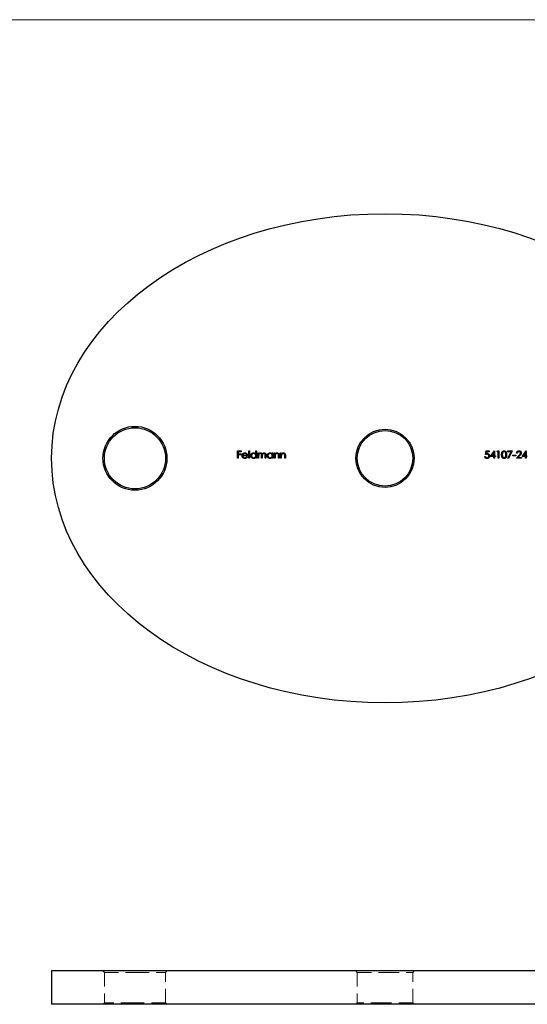
# Model space of a CAD drawing. Units: millimetres. Extents: x 10 to 584, y 10 to 410.
# Drawn here: x 217 to 308, y 233 to 410 of the extents above; entities that cross this region are included whole.
import ezdxf

# ---------------------------------------------------------------- set-up
doc = ezdxf.new("R2010")
doc.units = ezdxf.units.MM
doc.header["$LTSCALE"] = 2
doc.linetypes.add('HIDDEN', pattern=[1.905, 1.27, -0.635])

msp = doc.modelspace()

# ---------------------------------------------------------------- linework, layer by layer
at = {"color": 7, "linetype": 'Continuous', "lineweight": 18}
msp.add_line((584, 410), (10, 410), dxfattribs=at)
at = {"color": 7, "linetype": 'Continuous', "lineweight": 25}
for p, q in [((256.26, 331.09), (256.26, 332.41)), ((256.26, 332.41), (256.91, 332.41)), ((256.38, 332.27), (256.38, 331.87)), ((256.91, 332.27), (256.38, 332.27)), ((256.38, 331.87), (256.91, 331.87)), ((256.38, 331.73), (256.38, 331.09)), ((256.91, 331.73), (256.38, 331.73)), ((256.91, 332.41), (256.91, 332.27)), ((256.91, 331.87), (256.91, 331.73)), ((258.06, 331.54), (257.19, 331.54)), ((257.21, 331.66), (257.94, 331.66)), ((257.9, 331.39), (258.01, 331.34)), ((258.28, 332.44), (258.4, 332.44)), ((258.28, 331.09), (258.28, 332.44)), ((258.4, 332.44), (258.4, 331.09)), ((259.53, 331.87), (259.53, 332.44)), ((259.53, 332.44), (259.65, 332.44)), ((259.53, 331.09), (259.53, 331.25)), ((259.65, 332.44), (259.65, 331.09)), ((259.92, 332.05), (260.04, 332.05)), ((259.92, 331.09), (259.92, 332.05)), ((260.04, 332.05), (260.04, 331.88)), ((260.04, 331.49), (260.04, 331.09)), ((260.59, 331.09), (260.59, 331.58)), ((260.7, 331.46), (260.7, 331.09)), ((261.25, 331.09), (261.25, 331.61)), ((261.37, 331.61), (261.37, 331.09)), ((262.5, 331.87), (262.5, 332.05)), ((262.5, 332.05), (262.62, 332.05)), ((262.5, 331.09), (262.5, 331.25)), ((262.62, 332.05), (262.62, 331.09)), ((262.89, 332.05), (263.01, 332.05)), ((262.89, 331.09), (262.89, 332.05)), ((263.01, 332.05), (263.01, 331.88)), ((263.01, 331.44), (263.01, 331.09)), ((263.62, 331.09), (263.62, 331.54)), ((263.74, 331.58), (263.74, 331.09)), ((264.01, 332.05), (264.13, 332.05)), ((264.01, 331.09), (264.01, 332.05)), ((264.13, 332.05), (264.13, 331.88)), ((264.13, 331.44), (264.13, 331.09)), ((264.74, 331.09), (264.74, 331.54)), ((264.86, 331.58), (264.86, 331.09)), ((300.74, 331.42), (300.85, 331.42)), ((300.87, 331.75), (301.01, 332.41)), ((301.01, 332.41), (301.55, 332.41)), ((301.1, 332.27), (301.03, 331.93)), ((301.55, 332.27), (301.1, 332.27)), ((301.55, 332.41), (301.55, 332.27)), ((301.74, 331.39), (302.46, 332.44)), ((302.36, 331.39), (301.74, 331.39)), ((302.36, 332.1), (301.97, 331.53)), ((301.97, 331.53), (302.36, 331.53)), ((302.36, 331.53), (302.36, 332.1)), ((302.36, 331.09), (302.36, 331.39)), ((302.46, 332.44), (302.48, 332.44)), ((302.48, 332.44), (302.48, 331.53)), ((302.48, 331.53), (302.64, 331.53)), ((302.48, 331.39), (302.48, 331.09)), ((302.64, 331.39), (302.48, 331.39)), ((302.64, 331.53), (302.64, 331.39)), ((302.96, 332.27), (303.04, 332.41)), ((303.16, 332.27), (302.96, 332.27)), ((303.04, 332.41), (303.28, 332.41)), ((303.16, 331.09), (303.16, 332.27)), ((303.28, 332.41), (303.28, 331.09)), ((304.87, 332.41), (305.69, 332.41)), ((304.87, 332.27), (304.87, 332.41)), ((305.49, 332.27), (304.87, 332.27)), ((304.89, 331.11), (305.49, 332.27)), ((305.69, 332.41), (304.99, 331.05)), ((305.81, 331.66), (306.32, 331.66)), ((305.81, 331.53), (305.81, 331.66)), ((306.32, 331.53), (305.81, 331.53)), ((306.32, 331.66), (306.32, 331.53)), ((306.42, 331.09), (306.93, 331.63)), ((306.59, 332), (306.47, 332)), ((307.03, 331.57), (306.7, 331.22)), ((307.44, 331.39), (308.16, 332.44)), ((308.06, 331.39), (307.44, 331.39)), ((308.06, 332.1), (307.67, 331.53)), ((307.67, 331.53), (308.06, 331.53)), ((308.06, 331.53), (308.06, 332.1)), ((308.06, 331.09), (308.06, 331.39)), ((308.16, 332.44), (308.18, 332.44)), ((308.18, 332.44), (308.18, 331.53)), ((308.18, 331.53), (308.33, 331.53)), ((308.18, 331.39), (308.18, 331.09)), ((308.33, 331.39), (308.18, 331.39)), ((308.33, 331.53), (308.33, 331.39)), ((256.38, 331.09), (256.26, 331.09)), ((258.4, 331.09), (258.28, 331.09)), ((259.65, 331.09), (259.53, 331.09)), ((260.04, 331.09), (259.92, 331.09)), ((260.7, 331.09), (260.59, 331.09)), ((261.37, 331.09), (261.25, 331.09)), ((262.62, 331.09), (262.5, 331.09)), ((263.01, 331.09), (262.89, 331.09)), ((263.74, 331.09), (263.62, 331.09)), ((264.13, 331.09), (264.01, 331.09)), ((264.86, 331.09), (264.74, 331.09)), ((302.48, 331.09), (302.36, 331.09)), ((303.28, 331.09), (303.16, 331.09)), ((304.99, 331.05), (304.89, 331.11)), ((307.32, 331.09), (306.42, 331.09)), ((306.7, 331.22), (307.32, 331.22)), ((307.32, 331.22), (307.32, 331.09)), ((308.18, 331.09), (308.06, 331.09)), ((222.79, 238.86), (222.79, 232.86)), ((342.79, 238.86), (222.79, 238.86)), ((342.79, 232.86), (222.79, 232.86))]:
    msp.add_line(p, q, dxfattribs=at)
at = {"color": 7, "linetype": 'HIDDEN', "lineweight": 18}
for p, q in [((232.04, 238.86), (232.29, 238.61)), ((232.29, 238.61), (237.79, 238.61)), ((232.29, 238.61), (232.29, 233.11)), ((237.79, 238.61), (243.29, 238.61)), ((243.29, 238.61), (243.54, 238.86)), ((243.29, 233.11), (243.29, 238.61)), ((277.54, 238.86), (277.79, 238.61)), ((277.79, 238.61), (282.79, 238.61)), ((277.79, 238.61), (277.79, 233.11)), ((282.79, 238.61), (287.79, 238.61)), ((287.79, 238.61), (288.04, 238.86)), ((287.79, 233.11), (287.79, 238.61)), ((232.29, 233.11), (232.04, 232.86)), ((237.79, 233.11), (232.29, 233.11)), ((243.29, 233.11), (237.79, 233.11)), ((243.54, 232.86), (243.29, 233.11)), ((256.26, 232.96), (256.91, 232.96)), ((256.26, 232.96), (256.26, 232.86)), ((256.38, 232.96), (256.38, 232.86)), ((256.91, 232.96), (256.91, 232.86)), ((257.08, 232.96), (257.08, 232.86)), ((257.19, 232.96), (257.19, 232.86)), ((257.19, 232.96), (257.19, 232.86)), ((257.21, 232.96), (257.21, 232.86)), ((257.32, 232.96), (257.32, 232.86)), ((257.55, 232.96), (257.55, 232.86)), ((257.56, 232.96), (257.56, 232.86)), ((257.56, 232.96), (257.56, 232.86)), ((257.57, 232.96), (257.57, 232.86)), ((257.9, 232.96), (258.01, 232.96)), ((257.9, 232.96), (257.9, 232.86)), ((257.94, 232.96), (257.94, 232.86)), ((257.95, 232.96), (257.95, 232.86)), ((258.01, 232.96), (258.01, 232.86)), ((258.06, 232.96), (258.06, 232.86)), ((258.28, 232.96), (258.4, 232.96)), ((258.28, 232.96), (258.28, 232.86)), ((258.4, 232.96), (258.4, 232.86)), ((258.64, 232.96), (258.64, 232.86)), ((258.75, 232.96), (258.75, 232.86)), ((259.14, 232.96), (259.14, 232.86)), ((259.14, 232.96), (259.14, 232.86)), ((259.14, 232.96), (259.14, 232.86)), ((259.15, 232.96), (259.15, 232.86)), ((259.53, 232.96), (259.65, 232.96)), ((259.53, 232.96), (259.53, 232.86)), ((259.65, 232.96), (259.65, 232.86)), ((259.92, 232.96), (260.04, 232.96)), ((259.92, 232.96), (259.92, 232.86)), ((260.04, 232.96), (260.04, 232.86)), ((260.18, 232.96), (260.18, 232.86)), ((260.36, 232.96), (260.36, 232.86)), ((260.38, 232.96), (260.38, 232.86)), ((260.59, 232.96), (260.59, 232.86)), ((260.68, 232.96), (260.68, 232.86)), ((260.7, 232.96), (260.7, 232.86)), ((261.02, 232.96), (261.02, 232.86)), ((261.04, 232.96), (261.04, 232.86)), ((261.25, 232.96), (261.25, 232.86)), ((261.37, 232.96), (261.37, 232.86)), ((261.6, 232.96), (261.6, 232.86)), ((261.72, 232.96), (261.72, 232.86)), ((262.11, 232.96), (262.11, 232.86)), ((262.11, 232.96), (262.11, 232.86)), ((262.11, 232.96), (262.11, 232.86)), ((262.11, 232.96), (262.11, 232.86)), ((262.5, 232.96), (262.5, 232.86)), ((262.5, 232.96), (262.62, 232.96)), ((262.62, 232.96), (262.62, 232.86)), ((262.89, 232.96), (262.89, 232.86)), ((262.89, 232.96), (263.01, 232.96)), ((263.01, 232.96), (263.01, 232.86)), ((263.03, 232.96), (263.03, 232.86)), ((263.36, 232.96), (263.36, 232.86)), ((263.38, 232.96), (263.38, 232.86)), ((263.61, 232.96), (263.61, 232.86)), ((263.62, 232.96), (263.62, 232.86)), ((263.74, 232.96), (263.74, 232.86)), ((264.01, 232.96), (264.13, 232.96)), ((264.01, 232.96), (264.01, 232.86)), ((264.13, 232.96), (264.13, 232.86)), ((264.15, 232.96), (264.15, 232.86)), ((264.48, 232.96), (264.48, 232.86)), ((264.5, 232.96), (264.5, 232.86)), ((264.73, 232.96), (264.73, 232.86)), ((264.74, 232.96), (264.74, 232.86)), ((264.86, 232.96), (264.86, 232.86)), ((277.79, 233.11), (277.54, 232.86)), ((282.79, 233.11), (277.79, 233.11)), ((287.79, 233.11), (282.79, 233.11)), ((288.04, 232.86), (287.79, 233.11)), ((300.74, 232.96), (300.85, 232.96)), ((300.74, 232.96), (300.74, 232.86)), ((300.85, 232.96), (300.85, 232.86)), ((300.87, 232.96), (301.01, 232.96)), ((300.87, 232.96), (300.87, 232.86)), ((301.01, 232.96), (301.55, 232.96)), ((301.01, 232.96), (301.01, 232.86)), ((301.03, 232.96), (301.03, 232.86)), ((301.1, 232.96), (301.1, 232.86)), ((301.14, 232.96), (301.14, 232.86)), ((301.15, 232.96), (301.15, 232.86)), ((301.16, 232.96), (301.16, 232.86)), ((301.18, 232.96), (301.18, 232.86)), ((301.48, 232.96), (301.48, 232.86)), ((301.55, 232.96), (301.55, 232.86)), ((301.6, 232.96), (301.6, 232.86)), ((301.74, 232.96), (302.46, 232.96)), ((301.74, 232.96), (301.74, 232.86)), ((301.97, 232.96), (301.97, 232.86)), ((302.36, 232.96), (302.36, 232.86)), ((302.46, 232.96), (302.46, 232.86)), ((302.46, 232.96), (302.48, 232.96)), ((302.48, 232.96), (302.48, 232.86)), ((302.48, 232.96), (302.64, 232.96)), ((302.64, 232.96), (302.64, 232.86)), ((302.96, 232.96), (303.04, 232.96)), ((302.96, 232.96), (302.96, 232.86)), ((303.04, 232.96), (303.04, 232.86)), ((303.04, 232.96), (303.28, 232.96)), ((303.16, 232.96), (303.16, 232.86)), ((303.28, 232.96), (303.28, 232.86)), ((303.77, 232.96), (303.77, 232.86)), ((303.89, 232.96), (303.89, 232.86)), ((304.21, 232.96), (304.21, 232.86)), ((304.22, 232.96), (304.22, 232.86)), ((304.5, 232.96), (304.5, 232.86)), ((304.55, 232.96), (304.55, 232.86)), ((304.67, 232.96), (304.67, 232.86)), ((304.87, 232.96), (305.69, 232.96)), ((304.87, 232.96), (304.87, 232.86)), ((304.89, 232.96), (304.89, 232.86)), ((304.99, 232.96), (304.99, 232.86)), ((305.49, 232.96), (305.49, 232.86)), ((305.69, 232.96), (305.69, 232.86)), ((305.81, 232.96), (306.32, 232.96)), ((305.81, 232.96), (305.81, 232.86)), ((306.32, 232.96), (306.32, 232.86)), ((306.42, 232.96), (306.42, 232.96)), ((306.42, 232.96), (306.42, 232.86)), ((306.47, 232.96), (306.47, 232.86)), ((306.59, 232.96), (306.59, 232.86)), ((306.7, 232.96), (306.7, 232.86)), ((306.89, 232.96), (306.89, 232.86)), ((306.9, 232.96), (306.9, 232.86)), ((306.93, 232.96), (306.93, 232.86)), ((307.03, 232.96), (307.03, 232.86)), ((307.18, 232.96), (307.18, 232.86)), ((307.3, 232.96), (307.3, 232.86)), ((307.32, 232.96), (307.32, 232.86)), ((307.44, 232.96), (308.16, 232.96)), ((307.44, 232.96), (307.44, 232.86)), ((307.67, 232.96), (307.67, 232.86)), ((308.06, 232.96), (308.06, 232.86)), ((308.16, 232.96), (308.16, 232.86)), ((308.16, 232.96), (308.18, 232.96)), ((308.18, 232.96), (308.18, 232.86)), ((308.18, 232.96), (308.33, 232.96)), ((308.33, 232.96), (308.33, 232.86))]:
    msp.add_line(p, q, dxfattribs=at)
at = {"color": 7, "linetype": 'Continuous', "lineweight": 25}
for centre, radius in [((237.79, 331.09), 5.75), ((237.79, 331.09), 5.5), ((282.79, 331.09), 5.25), ((282.79, 331.09), 5)]:
    msp.add_circle(centre, radius, dxfattribs=at)
msp.add_ellipse((282.79, 331.09), major_axis=(60, 0), ratio=0.733333, dxfattribs=at)
for points, knots in [([(257.08, 331.57), (257.08, 331.58), (257.08, 331.61), (257.08, 331.65), (257.09, 331.7), (257.1, 331.74), (257.12, 331.78), (257.14, 331.82), (257.16, 331.85), (257.18, 331.88), (257.19, 331.89)], [0, 0, 0, 0, 0.128045, 0.253768, 0.377428, 0.500551, 0.623296, 0.746578, 0.872348, 1, 1, 1, 1]), ([(257.56, 331.07), (257.54, 331.07), (257.51, 331.07), (257.45, 331.08), (257.4, 331.09), (257.36, 331.11), (257.31, 331.13), (257.27, 331.15), (257.24, 331.19), (257.2, 331.22), (257.17, 331.26), (257.15, 331.3), (257.13, 331.34), (257.11, 331.38), (257.09, 331.43), (257.08, 331.47), (257.08, 331.52), (257.08, 331.55), (257.08, 331.57)], [0, 0, 0, 0, 0.071576, 0.139624, 0.204789, 0.268124, 0.329801, 0.391286, 0.453415, 0.516531, 0.579608, 0.641093, 0.701266, 0.760601, 0.819939, 0.878924, 0.938985, 1, 1, 1, 1]), ([(257.19, 331.89), (257.2, 331.9), (257.22, 331.93), (257.26, 331.97), (257.31, 332), (257.35, 332.03), (257.4, 332.05), (257.45, 332.06), (257.51, 332.07), (257.55, 332.07), (257.56, 332.07)], [0, 0, 0, 0, 0.1288514, 0.2532073, 0.374634, 0.4953459, 0.6163459, 0.7396345, 0.8668256, 1, 1, 1, 1]), ([(257.19, 331.54), (257.19, 331.53), (257.2, 331.51), (257.2, 331.47), (257.21, 331.43), (257.22, 331.4), (257.24, 331.37), (257.25, 331.34), (257.27, 331.31), (257.3, 331.29), (257.32, 331.26), (257.35, 331.24), (257.38, 331.23), (257.41, 331.21), (257.44, 331.2), (257.48, 331.19), (257.51, 331.19), (257.53, 331.19), (257.55, 331.19)], [0, 0, 0, 0, 0.0684, 0.134507, 0.198437, 0.260813, 0.322103, 0.383326, 0.444956, 0.507715, 0.570157, 0.631123, 0.691288, 0.750888, 0.811006, 0.872301, 0.934989, 1, 1, 1, 1]), ([(257.32, 331.86), (257.32, 331.85), (257.3, 331.84), (257.29, 331.82), (257.27, 331.8), (257.25, 331.78), (257.24, 331.75), (257.23, 331.72), (257.22, 331.69), (257.21, 331.67), (257.21, 331.66)], [0, 0, 0, 0, 0.109988, 0.222589, 0.338513, 0.459696, 0.585519, 0.717507, 0.854661, 1, 1, 1, 1]), ([(257.57, 331.95), (257.56, 331.95), (257.54, 331.95), (257.5, 331.95), (257.47, 331.94), (257.44, 331.93), (257.41, 331.92), (257.38, 331.9), (257.35, 331.88), (257.33, 331.87), (257.32, 331.86)], [0, 0, 0, 0, 0.131099, 0.259155, 0.384183, 0.507245, 0.629078, 0.750656, 0.874032, 1, 1, 1, 1]), ([(257.55, 331.19), (257.56, 331.19), (257.58, 331.19), (257.62, 331.19), (257.65, 331.2), (257.69, 331.21), (257.72, 331.22), (257.75, 331.24), (257.78, 331.25), (257.8, 331.27), (257.83, 331.29), (257.85, 331.32), (257.88, 331.35), (257.89, 331.38), (257.9, 331.39)], [0, 0, 0, 0, 0.082586, 0.163866, 0.246242, 0.328475, 0.408777, 0.485646, 0.559593, 0.630686, 0.705718, 0.7916, 0.889805, 1, 1, 1, 1]), ([(257.56, 332.07), (257.58, 332.07), (257.62, 332.07), (257.68, 332.06), (257.73, 332.04), (257.78, 332.02), (257.83, 332), (257.88, 331.96), (257.92, 331.92), (257.94, 331.89), (257.95, 331.88)], [0, 0, 0, 0, 0.132049, 0.259049, 0.381904, 0.502516, 0.622728, 0.744726, 0.870101, 1, 1, 1, 1]), ([(258.01, 331.34), (258, 331.32), (257.98, 331.29), (257.96, 331.25), (257.93, 331.22), (257.89, 331.19), (257.86, 331.16), (257.82, 331.13), (257.79, 331.11), (257.75, 331.1), (257.7, 331.08), (257.66, 331.08), (257.61, 331.07), (257.58, 331.07), (257.56, 331.07)], [0, 0, 0, 0, 0.093379, 0.181678, 0.265531, 0.345673, 0.424227, 0.501941, 0.580038, 0.658311, 0.738548, 0.821877, 0.908792, 1, 1, 1, 1]), ([(257.94, 331.66), (257.94, 331.68), (257.93, 331.71), (257.91, 331.75), (257.89, 331.79), (257.87, 331.82), (257.84, 331.85), (257.81, 331.87), (257.78, 331.9), (257.74, 331.92), (257.7, 331.93), (257.66, 331.94), (257.61, 331.95), (257.59, 331.95), (257.57, 331.95)], [0, 0, 0, 0, 0.096247, 0.184762, 0.267251, 0.344156, 0.41971, 0.496679, 0.576718, 0.660354, 0.745288, 0.830084, 0.914442, 1, 1, 1, 1]), ([(257.95, 331.88), (257.96, 331.87), (257.98, 331.84), (258, 331.81), (258.02, 331.77), (258.03, 331.73), (258.04, 331.68), (258.05, 331.64), (258.06, 331.59), (258.06, 331.56), (258.06, 331.54)], [0, 0, 0, 0, 0.118522, 0.236255, 0.356174, 0.47725, 0.60154, 0.729618, 0.862158, 1, 1, 1, 1]), ([(258.64, 331.57), (258.64, 331.59), (258.64, 331.62), (258.64, 331.67), (258.66, 331.72), (258.67, 331.76), (258.69, 331.81), (258.72, 331.85), (258.75, 331.89), (258.78, 331.92), (258.82, 331.96), (258.86, 331.99), (258.9, 332.01), (258.95, 332.03), (258.99, 332.05), (259.04, 332.06), (259.09, 332.07), (259.13, 332.07), (259.14, 332.07)], [0, 0, 0, 0, 0.0637815, 0.1260925, 0.1869244, 0.2476009, 0.3080369, 0.3693493, 0.4322575, 0.4970221, 0.5618492, 0.6248895, 0.6869963, 0.7480514, 0.8095616, 0.8716168, 0.9348787, 1, 1, 1, 1]), ([(259.14, 331.07), (259.12, 331.07), (259.09, 331.07), (259.04, 331.08), (258.99, 331.09), (258.95, 331.1), (258.9, 331.13), (258.86, 331.15), (258.82, 331.18), (258.78, 331.21), (258.75, 331.25), (258.72, 331.29), (258.69, 331.33), (258.67, 331.38), (258.66, 331.42), (258.64, 331.47), (258.64, 331.52), (258.64, 331.55), (258.64, 331.57)], [0, 0, 0, 0, 0.064627, 0.127448, 0.189025, 0.249958, 0.310703, 0.372084, 0.434702, 0.499345, 0.563968, 0.626519, 0.688074, 0.749265, 0.810309, 0.871887, 0.935039, 1, 1, 1, 1]), ([(259.15, 331.95), (259.13, 331.95), (259.09, 331.95), (259.04, 331.94), (259, 331.92), (258.95, 331.9), (258.91, 331.87), (258.87, 331.84), (258.83, 331.8), (258.81, 331.76), (258.78, 331.72), (258.77, 331.67), (258.76, 331.62), (258.76, 331.59), (258.75, 331.57)], [0, 0, 0, 0, 0.085932, 0.169615, 0.252508, 0.336288, 0.419796, 0.502054, 0.58513, 0.669605, 0.754153, 0.836637, 0.917999, 1, 1, 1, 1]), ([(258.75, 331.57), (258.76, 331.55), (258.76, 331.52), (258.77, 331.47), (258.78, 331.43), (258.81, 331.38), (258.84, 331.34), (258.87, 331.3), (258.91, 331.26), (258.95, 331.24), (259, 331.21), (259.04, 331.2), (259.09, 331.19), (259.13, 331.19), (259.14, 331.19)], [0, 0, 0, 0, 0.081603, 0.162886, 0.24526, 0.330598, 0.416053, 0.499796, 0.582965, 0.667088, 0.751256, 0.833327, 0.916243, 1, 1, 1, 1]), ([(259.14, 332.07), (259.16, 332.07), (259.2, 332.07), (259.26, 332.06), (259.31, 332.04), (259.36, 332.02), (259.41, 331.99), (259.46, 331.96), (259.5, 331.91), (259.52, 331.88), (259.53, 331.87)], [0, 0, 0, 0, 0.128854, 0.252926, 0.37451, 0.494374, 0.615296, 0.738572, 0.866273, 1, 1, 1, 1]), ([(259.14, 331.19), (259.16, 331.19), (259.2, 331.19), (259.25, 331.2), (259.29, 331.21), (259.34, 331.24), (259.39, 331.26), (259.42, 331.3), (259.46, 331.33), (259.49, 331.37), (259.51, 331.42), (259.52, 331.46), (259.53, 331.52), (259.53, 331.55), (259.53, 331.57)], [0, 0, 0, 0, 0.084811, 0.168251, 0.252698, 0.338394, 0.423266, 0.505727, 0.586327, 0.667655, 0.749026, 0.830435, 0.913447, 1, 1, 1, 1]), ([(259.53, 331.25), (259.52, 331.24), (259.5, 331.21), (259.45, 331.17), (259.41, 331.14), (259.36, 331.11), (259.31, 331.09), (259.25, 331.08), (259.2, 331.07), (259.16, 331.07), (259.14, 331.07)], [0, 0, 0, 0, 0.1342794, 0.2624377, 0.3857881, 0.5066657, 0.6267844, 0.7481805, 0.8723882, 1, 1, 1, 1]), ([(259.53, 331.57), (259.53, 331.58), (259.53, 331.61), (259.53, 331.65), (259.52, 331.68), (259.51, 331.72), (259.49, 331.75), (259.47, 331.78), (259.45, 331.81), (259.42, 331.84), (259.39, 331.87), (259.36, 331.89), (259.33, 331.91), (259.3, 331.92), (259.26, 331.94), (259.22, 331.94), (259.18, 331.95), (259.16, 331.95), (259.15, 331.95)], [0, 0, 0, 0, 0.065629, 0.129178, 0.191204, 0.251894, 0.312484, 0.373467, 0.435119, 0.498409, 0.561758, 0.624194, 0.685104, 0.746116, 0.807626, 0.869976, 0.933956, 1, 1, 1, 1]), ([(260.04, 331.88), (260.05, 331.9), (260.07, 331.93), (260.11, 331.96), (260.14, 332), (260.17, 332.01), (260.18, 332.02)], [0, 0, 0, 0, 0.283567, 0.54242, 0.780667, 1, 1, 1, 1]), ([(260.36, 331.95), (260.34, 331.95), (260.31, 331.95), (260.27, 331.94), (260.23, 331.92), (260.19, 331.9), (260.16, 331.87), (260.13, 331.84), (260.1, 331.8), (260.08, 331.77), (260.07, 331.74), (260.06, 331.71), (260.06, 331.68), (260.05, 331.65), (260.05, 331.61), (260.05, 331.58), (260.04, 331.54), (260.04, 331.51), (260.04, 331.49)], [0, 0, 0, 0, 0.068674, 0.136865, 0.206105, 0.277525, 0.349756, 0.421232, 0.492888, 0.566622, 0.606208, 0.649702, 0.697299, 0.749147, 0.80489, 0.865491, 0.93024, 1, 1, 1, 1]), ([(260.18, 332.02), (260.19, 332.03), (260.22, 332.04), (260.27, 332.06), (260.33, 332.07), (260.36, 332.07), (260.38, 332.07)], [0, 0, 0, 0, 0.2537341, 0.5030351, 0.7500136, 1, 1, 1, 1]), ([(260.59, 331.58), (260.59, 331.59), (260.59, 331.62), (260.59, 331.66), (260.58, 331.69), (260.58, 331.72), (260.58, 331.75), (260.57, 331.77), (260.57, 331.8), (260.56, 331.82), (260.55, 331.84), (260.53, 331.87), (260.51, 331.89), (260.49, 331.91), (260.46, 331.93), (260.43, 331.94), (260.39, 331.95), (260.37, 331.95), (260.36, 331.95)], [0, 0, 0, 0, 0.082502, 0.158726, 0.227662, 0.289849, 0.345327, 0.393791, 0.436254, 0.47184, 0.536292, 0.598966, 0.661461, 0.726129, 0.792024, 0.858694, 0.927329, 1, 1, 1, 1]), ([(260.38, 332.07), (260.39, 332.07), (260.41, 332.07), (260.45, 332.06), (260.48, 332.05), (260.51, 332.04), (260.54, 332.03), (260.57, 332.01), (260.59, 331.99), (260.62, 331.97), (260.64, 331.94), (260.65, 331.91), (260.67, 331.88), (260.68, 331.85), (260.68, 331.84)], [0, 0, 0, 0, 0.084142, 0.166513, 0.248807, 0.331802, 0.412934, 0.490462, 0.566115, 0.639483, 0.716252, 0.802167, 0.895845, 1, 1, 1, 1]), ([(260.68, 331.84), (260.69, 331.85), (260.7, 331.86), (260.72, 331.89), (260.73, 331.91), (260.75, 331.94), (260.77, 331.96), (260.79, 331.98), (260.82, 331.99), (260.85, 332.02), (260.89, 332.04), (260.93, 332.06), (260.99, 332.07), (261.02, 332.07), (261.04, 332.07)], [0, 0, 0, 0, 0.07175, 0.141195, 0.20907, 0.27478, 0.339409, 0.402792, 0.465244, 0.527122, 0.647678, 0.765033, 0.881641, 1, 1, 1, 1]), ([(261.02, 331.95), (261, 331.95), (260.97, 331.95), (260.93, 331.94), (260.89, 331.92), (260.85, 331.9), (260.81, 331.87), (260.78, 331.84), (260.76, 331.8), (260.74, 331.76), (260.73, 331.73), (260.72, 331.7), (260.72, 331.67), (260.71, 331.64), (260.71, 331.6), (260.71, 331.56), (260.71, 331.51), (260.71, 331.48), (260.7, 331.46)], [0, 0, 0, 0, 0.068195, 0.135051, 0.201994, 0.270718, 0.339961, 0.408026, 0.476763, 0.547303, 0.585601, 0.62883, 0.677123, 0.731177, 0.789786, 0.854311, 0.924358, 1, 1, 1, 1]), ([(261.25, 331.61), (261.25, 331.62), (261.25, 331.65), (261.25, 331.68), (261.24, 331.71), (261.24, 331.74), (261.24, 331.76), (261.24, 331.79), (261.23, 331.81), (261.22, 331.83), (261.21, 331.85), (261.2, 331.88), (261.17, 331.9), (261.15, 331.92), (261.12, 331.93), (261.09, 331.94), (261.05, 331.95), (261.03, 331.95), (261.02, 331.95)], [0, 0, 0, 0, 0.078339, 0.150556, 0.21614, 0.275666, 0.329245, 0.37644, 0.417835, 0.453224, 0.517794, 0.581282, 0.645384, 0.712083, 0.780678, 0.850235, 0.923211, 1, 1, 1, 1]), ([(261.04, 332.07), (261.06, 332.07), (261.09, 332.07), (261.13, 332.06), (261.18, 332.04), (261.22, 332.02), (261.25, 331.99), (261.28, 331.96), (261.31, 331.92), (261.33, 331.89), (261.34, 331.85), (261.35, 331.83), (261.35, 331.8), (261.36, 331.77), (261.36, 331.73), (261.36, 331.69), (261.37, 331.65), (261.37, 331.62), (261.37, 331.61)], [0, 0, 0, 0, 0.075587, 0.147931, 0.218604, 0.289261, 0.359499, 0.429466, 0.500578, 0.574124, 0.613633, 0.656831, 0.704041, 0.754995, 0.80975, 0.868863, 0.932401, 1, 1, 1, 1]), ([(261.6, 331.57), (261.6, 331.59), (261.61, 331.62), (261.61, 331.67), (261.62, 331.72), (261.64, 331.76), (261.66, 331.81), (261.69, 331.85), (261.72, 331.89), (261.75, 331.92), (261.79, 331.96), (261.83, 331.99), (261.87, 332.01), (261.92, 332.03), (261.96, 332.05), (262.01, 332.06), (262.06, 332.07), (262.09, 332.07), (262.11, 332.07)], [0, 0, 0, 0, 0.063781, 0.126093, 0.186924, 0.247601, 0.308037, 0.369349, 0.432257, 0.497022, 0.561849, 0.624889, 0.686996, 0.748051, 0.809562, 0.871617, 0.934879, 1, 1, 1, 1]), ([(262.11, 331.07), (262.09, 331.07), (262.06, 331.07), (262.01, 331.08), (261.96, 331.09), (261.91, 331.1), (261.87, 331.13), (261.83, 331.15), (261.79, 331.18), (261.75, 331.21), (261.72, 331.25), (261.69, 331.29), (261.66, 331.33), (261.64, 331.38), (261.62, 331.42), (261.61, 331.47), (261.61, 331.52), (261.6, 331.55), (261.6, 331.57)], [0, 0, 0, 0, 0.064627, 0.127448, 0.189025, 0.249958, 0.310703, 0.372084, 0.434702, 0.499345, 0.563968, 0.626519, 0.688074, 0.749265, 0.810309, 0.871887, 0.935039, 1, 1, 1, 1]), ([(262.11, 331.95), (262.1, 331.95), (262.06, 331.95), (262.01, 331.94), (261.96, 331.92), (261.92, 331.9), (261.88, 331.87), (261.84, 331.84), (261.8, 331.8), (261.77, 331.76), (261.75, 331.72), (261.73, 331.67), (261.72, 331.62), (261.72, 331.59), (261.72, 331.57)], [0, 0, 0, 0, 0.085932, 0.169615, 0.252508, 0.336288, 0.419796, 0.502054, 0.58513, 0.669605, 0.754153, 0.836637, 0.917999, 1, 1, 1, 1]), ([(261.72, 331.57), (261.72, 331.55), (261.72, 331.52), (261.73, 331.47), (261.75, 331.43), (261.78, 331.38), (261.8, 331.34), (261.84, 331.3), (261.88, 331.26), (261.92, 331.24), (261.96, 331.21), (262.01, 331.2), (262.06, 331.19), (262.1, 331.19), (262.11, 331.19)], [0, 0, 0, 0, 0.081603, 0.162886, 0.24526, 0.330598, 0.416053, 0.499796, 0.582965, 0.667088, 0.751256, 0.833327, 0.916243, 1, 1, 1, 1]), ([(262.11, 332.07), (262.13, 332.07), (262.17, 332.07), (262.23, 332.06), (262.28, 332.04), (262.33, 332.02), (262.38, 332), (262.42, 331.96), (262.47, 331.92), (262.49, 331.89), (262.5, 331.87)], [0, 0, 0, 0, 0.129864, 0.254656, 0.376579, 0.495821, 0.615652, 0.738146, 0.865646, 1, 1, 1, 1]), ([(262.5, 331.57), (262.5, 331.58), (262.5, 331.61), (262.5, 331.65), (262.49, 331.68), (262.48, 331.72), (262.46, 331.75), (262.44, 331.78), (262.42, 331.81), (262.39, 331.84), (262.36, 331.87), (262.33, 331.89), (262.3, 331.91), (262.26, 331.92), (262.23, 331.94), (262.19, 331.94), (262.15, 331.95), (262.13, 331.95), (262.11, 331.95)], [0, 0, 0, 0, 0.065629, 0.129178, 0.191204, 0.251894, 0.312484, 0.373467, 0.435119, 0.498409, 0.561758, 0.624194, 0.685104, 0.746116, 0.807626, 0.869976, 0.933956, 1, 1, 1, 1]), ([(262.11, 331.19), (262.13, 331.19), (262.16, 331.19), (262.21, 331.2), (262.26, 331.21), (262.31, 331.24), (262.35, 331.26), (262.39, 331.3), (262.43, 331.33), (262.45, 331.37), (262.48, 331.42), (262.49, 331.46), (262.5, 331.52), (262.5, 331.55), (262.5, 331.57)], [0, 0, 0, 0, 0.084811, 0.168251, 0.252698, 0.338394, 0.423266, 0.505727, 0.586327, 0.667655, 0.749026, 0.830435, 0.913447, 1, 1, 1, 1]), ([(262.5, 331.25), (262.49, 331.24), (262.46, 331.21), (262.42, 331.17), (262.37, 331.14), (262.32, 331.11), (262.27, 331.09), (262.22, 331.08), (262.16, 331.07), (262.13, 331.07), (262.11, 331.07)], [0, 0, 0, 0, 0.1342794, 0.2624377, 0.3857881, 0.5066657, 0.6267844, 0.7481805, 0.8723882, 1, 1, 1, 1]), ([(263.01, 331.88), (263.02, 331.89), (263.05, 331.92), (263.09, 331.96), (263.13, 332), (263.18, 332.02), (263.23, 332.04), (263.28, 332.06), (263.33, 332.07), (263.36, 332.07), (263.38, 332.07)], [0, 0, 0, 0, 0.140984, 0.273154, 0.398955, 0.519903, 0.63809, 0.756575, 0.876853, 1, 1, 1, 1]), ([(263.03, 331.69), (263.03, 331.69), (263.03, 331.67), (263.02, 331.65), (263.02, 331.62), (263.02, 331.59), (263.01, 331.56), (263.01, 331.52), (263.01, 331.48), (263.01, 331.45), (263.01, 331.44)], [0, 0, 0, 0, 0.076995, 0.167615, 0.271052, 0.38946, 0.520843, 0.666399, 0.826094, 1, 1, 1, 1]), ([(263.36, 331.95), (263.35, 331.95), (263.33, 331.95), (263.3, 331.95), (263.27, 331.94), (263.25, 331.93), (263.22, 331.92), (263.2, 331.91), (263.17, 331.89), (263.15, 331.88), (263.13, 331.86), (263.11, 331.84), (263.09, 331.82), (263.07, 331.79), (263.06, 331.77), (263.05, 331.75), (263.04, 331.72), (263.03, 331.7), (263.03, 331.69)], [0, 0, 0, 0, 0.063996, 0.126647, 0.189014, 0.250444, 0.312352, 0.374055, 0.437639, 0.502422, 0.567486, 0.630713, 0.692886, 0.754359, 0.815189, 0.876097, 0.938005, 1, 1, 1, 1]), ([(263.61, 331.76), (263.6, 331.78), (263.6, 331.8), (263.58, 331.84), (263.55, 331.88), (263.52, 331.9), (263.49, 331.93), (263.45, 331.94), (263.41, 331.95), (263.37, 331.95), (263.36, 331.95)], [0, 0, 0, 0, 0.135529, 0.260158, 0.378433, 0.493142, 0.609254, 0.729962, 0.859251, 1, 1, 1, 1]), ([(263.38, 332.07), (263.4, 332.07), (263.43, 332.07), (263.48, 332.06), (263.53, 332.04), (263.58, 332.02), (263.61, 331.99), (263.65, 331.95), (263.68, 331.91), (263.7, 331.88), (263.71, 331.84), (263.72, 331.81), (263.73, 331.78), (263.73, 331.75), (263.74, 331.71), (263.74, 331.67), (263.74, 331.63), (263.74, 331.6), (263.74, 331.58)], [0, 0, 0, 0, 0.077235, 0.151244, 0.223419, 0.295804, 0.367233, 0.437113, 0.506714, 0.578225, 0.616633, 0.658406, 0.704511, 0.75482, 0.809344, 0.868283, 0.932077, 1, 1, 1, 1]), ([(263.62, 331.54), (263.62, 331.55), (263.62, 331.58), (263.62, 331.61), (263.62, 331.65), (263.62, 331.68), (263.62, 331.7), (263.61, 331.72), (263.61, 331.74), (263.61, 331.76), (263.61, 331.76)], [0, 0, 0, 0, 0.17885, 0.34211, 0.489827, 0.622057, 0.740079, 0.841482, 0.928908, 1, 1, 1, 1]), ([(264.13, 331.88), (264.14, 331.89), (264.17, 331.92), (264.21, 331.96), (264.25, 332), (264.3, 332.02), (264.35, 332.04), (264.39, 332.06), (264.45, 332.07), (264.48, 332.07), (264.5, 332.07)], [0, 0, 0, 0, 0.140984, 0.273154, 0.398955, 0.519903, 0.63809, 0.756575, 0.876853, 1, 1, 1, 1]), ([(264.15, 331.69), (264.15, 331.69), (264.14, 331.67), (264.14, 331.65), (264.14, 331.62), (264.14, 331.59), (264.13, 331.56), (264.13, 331.52), (264.13, 331.48), (264.13, 331.45), (264.13, 331.44)], [0, 0, 0, 0, 0.076995, 0.167615, 0.271052, 0.38946, 0.520843, 0.666399, 0.826094, 1, 1, 1, 1]), ([(264.48, 331.95), (264.47, 331.95), (264.45, 331.95), (264.42, 331.95), (264.39, 331.94), (264.37, 331.93), (264.34, 331.92), (264.32, 331.91), (264.29, 331.89), (264.27, 331.88), (264.25, 331.86), (264.23, 331.84), (264.21, 331.82), (264.19, 331.79), (264.18, 331.77), (264.17, 331.75), (264.16, 331.72), (264.15, 331.7), (264.15, 331.69)], [0, 0, 0, 0, 0.063996, 0.126647, 0.189014, 0.250444, 0.312352, 0.374055, 0.437639, 0.502422, 0.567486, 0.630713, 0.692886, 0.754359, 0.815189, 0.876097, 0.938005, 1, 1, 1, 1]), ([(264.73, 331.76), (264.72, 331.78), (264.72, 331.8), (264.7, 331.84), (264.67, 331.88), (264.64, 331.9), (264.61, 331.93), (264.57, 331.94), (264.53, 331.95), (264.49, 331.95), (264.48, 331.95)], [0, 0, 0, 0, 0.135529, 0.260158, 0.378433, 0.493142, 0.609254, 0.729962, 0.859251, 1, 1, 1, 1]), ([(264.5, 332.07), (264.52, 332.07), (264.55, 332.07), (264.6, 332.06), (264.65, 332.04), (264.69, 332.02), (264.73, 331.99), (264.77, 331.95), (264.8, 331.91), (264.82, 331.88), (264.83, 331.84), (264.84, 331.81), (264.84, 331.78), (264.85, 331.75), (264.85, 331.71), (264.86, 331.67), (264.86, 331.63), (264.86, 331.6), (264.86, 331.58)], [0, 0, 0, 0, 0.077235, 0.151244, 0.223419, 0.295804, 0.367233, 0.437113, 0.506714, 0.578225, 0.616633, 0.658406, 0.704511, 0.75482, 0.809344, 0.868283, 0.932077, 1, 1, 1, 1]), ([(264.74, 331.54), (264.74, 331.55), (264.74, 331.58), (264.74, 331.61), (264.74, 331.65), (264.74, 331.68), (264.74, 331.7), (264.73, 331.72), (264.73, 331.74), (264.73, 331.76), (264.73, 331.76)], [0, 0, 0, 0, 0.17885, 0.34211, 0.489827, 0.622057, 0.740079, 0.841482, 0.928908, 1, 1, 1, 1]), ([(301.14, 331.05), (301.13, 331.05), (301.1, 331.05), (301.06, 331.06), (301.03, 331.07), (300.99, 331.08), (300.96, 331.09), (300.93, 331.11), (300.9, 331.13), (300.87, 331.16), (300.84, 331.18), (300.82, 331.21), (300.8, 331.24), (300.78, 331.28), (300.76, 331.31), (300.75, 331.35), (300.74, 331.38), (300.74, 331.41), (300.74, 331.42)], [0, 0, 0, 0, 0.065435, 0.128735, 0.190276, 0.250777, 0.31088, 0.370805, 0.431559, 0.49348, 0.555853, 0.617262, 0.678601, 0.740657, 0.802944, 0.866775, 0.932333, 1, 1, 1, 1]), ([(300.85, 331.42), (300.86, 331.41), (300.86, 331.39), (300.88, 331.35), (300.89, 331.32), (300.91, 331.3), (300.93, 331.27), (300.95, 331.25), (300.98, 331.23), (301.01, 331.22), (301.04, 331.2), (301.08, 331.19), (301.11, 331.19), (301.13, 331.19), (301.15, 331.19)], [0, 0, 0, 0, 0.094698, 0.182014, 0.264406, 0.342045, 0.418973, 0.496386, 0.577255, 0.661406, 0.746637, 0.831347, 0.915196, 1, 1, 1, 1]), ([(301.16, 331.82), (301.15, 331.81), (301.13, 331.81), (301.1, 331.81), (301.06, 331.81), (301.03, 331.8), (300.99, 331.79), (300.95, 331.78), (300.91, 331.76), (300.89, 331.75), (300.87, 331.75)], [0, 0, 0, 0, 0.10308, 0.21102, 0.325963, 0.4465, 0.574634, 0.7089, 0.851186, 1, 1, 1, 1]), ([(301.03, 331.93), (301.04, 331.93), (301.07, 331.94), (301.11, 331.94), (301.15, 331.95), (301.17, 331.95), (301.18, 331.95)], [0, 0, 0, 0, 0.2750684, 0.5329015, 0.7739735, 1, 1, 1, 1]), ([(301.6, 331.52), (301.6, 331.51), (301.6, 331.49), (301.6, 331.45), (301.59, 331.42), (301.59, 331.39), (301.58, 331.36), (301.57, 331.33), (301.55, 331.31), (301.54, 331.28), (301.53, 331.25), (301.51, 331.23), (301.49, 331.2), (301.47, 331.18), (301.45, 331.16), (301.43, 331.14), (301.4, 331.13), (301.38, 331.11), (301.35, 331.1), (301.32, 331.08), (301.3, 331.07), (301.27, 331.07), (301.24, 331.06), (301.2, 331.06), (301.17, 331.05), (301.15, 331.05), (301.14, 331.05)], [0, 0, 0, 0, 0.044012, 0.087429, 0.13011, 0.172543, 0.214195, 0.256275, 0.298269, 0.340356, 0.382404, 0.423406, 0.464232, 0.504057, 0.543842, 0.583267, 0.623086, 0.66291, 0.70323, 0.743614, 0.784555, 0.825761, 0.867766, 0.910751, 0.954917, 1, 1, 1, 1]), ([(301.15, 331.19), (301.16, 331.19), (301.18, 331.19), (301.21, 331.19), (301.24, 331.2), (301.27, 331.21), (301.3, 331.22), (301.33, 331.24), (301.36, 331.26), (301.38, 331.28), (301.41, 331.31), (301.43, 331.33), (301.44, 331.36), (301.46, 331.39), (301.47, 331.42), (301.48, 331.45), (301.48, 331.49), (301.48, 331.51), (301.48, 331.52)], [0, 0, 0, 0, 0.064204, 0.126419, 0.187672, 0.248041, 0.308337, 0.36969, 0.431725, 0.49597, 0.559779, 0.622313, 0.683925, 0.745104, 0.806749, 0.869093, 0.933293, 1, 1, 1, 1]), ([(301.48, 331.52), (301.48, 331.53), (301.48, 331.55), (301.48, 331.58), (301.47, 331.61), (301.46, 331.64), (301.45, 331.67), (301.43, 331.69), (301.42, 331.71), (301.4, 331.73), (301.37, 331.75), (301.35, 331.77), (301.32, 331.78), (301.29, 331.8), (301.26, 331.8), (301.23, 331.81), (301.2, 331.81), (301.17, 331.81), (301.16, 331.82)], [0, 0, 0, 0, 0.065364, 0.127475, 0.188336, 0.247203, 0.305628, 0.363605, 0.422603, 0.482641, 0.543265, 0.604095, 0.664953, 0.727207, 0.791428, 0.858028, 0.927023, 1, 1, 1, 1]), ([(301.18, 331.95), (301.2, 331.95), (301.23, 331.95), (301.27, 331.94), (301.31, 331.93), (301.35, 331.92), (301.39, 331.9), (301.42, 331.88), (301.45, 331.86), (301.48, 331.83), (301.51, 331.8), (301.54, 331.76), (301.56, 331.73), (301.57, 331.69), (301.59, 331.65), (301.59, 331.61), (301.6, 331.56), (301.6, 331.53), (301.6, 331.52)], [0, 0, 0, 0, 0.065791, 0.129362, 0.190756, 0.251258, 0.310777, 0.370654, 0.431036, 0.492864, 0.555071, 0.61634, 0.676976, 0.738326, 0.800812, 0.864812, 0.931063, 1, 1, 1, 1]), ([(303.77, 331.75), (303.77, 331.77), (303.77, 331.81), (303.77, 331.87), (303.78, 331.93), (303.79, 331.98), (303.79, 332.03), (303.8, 332.07), (303.81, 332.11), (303.83, 332.15), (303.84, 332.19), (303.86, 332.22), (303.88, 332.25), (303.89, 332.28), (303.92, 332.3), (303.94, 332.33), (303.96, 332.35), (303.99, 332.37), (304.01, 332.39), (304.04, 332.4), (304.07, 332.41), (304.09, 332.42), (304.12, 332.43), (304.15, 332.44), (304.18, 332.44), (304.2, 332.44), (304.21, 332.44)], [0, 0, 0, 0, 0.0685939, 0.1332446, 0.1943105, 0.2512765, 0.3045101, 0.354231, 0.4004762, 0.4434059, 0.4840096, 0.5232466, 0.5610363, 0.5978937, 0.6335116, 0.6685002, 0.7028753, 0.7370646, 0.7706721, 0.8035672, 0.8361831, 0.8684617, 0.9008476, 0.9334672, 0.9662579, 1, 1, 1, 1]), ([(304.21, 331.05), (304.2, 331.05), (304.18, 331.05), (304.15, 331.06), (304.12, 331.06), (304.09, 331.07), (304.07, 331.08), (304.04, 331.09), (304.01, 331.11), (303.99, 331.12), (303.96, 331.14), (303.94, 331.17), (303.92, 331.19), (303.9, 331.22), (303.88, 331.24), (303.86, 331.27), (303.84, 331.31), (303.83, 331.34), (303.81, 331.38), (303.8, 331.42), (303.79, 331.47), (303.79, 331.52), (303.78, 331.57), (303.77, 331.63), (303.77, 331.68), (303.77, 331.73), (303.77, 331.75)], [0, 0, 0, 0, 0.033791, 0.066629, 0.099295, 0.131651, 0.163609, 0.196131, 0.228933, 0.262192, 0.296029, 0.330259, 0.365105, 0.400999, 0.43791, 0.476001, 0.515551, 0.556588, 0.599944, 0.646608, 0.696401, 0.749757, 0.806838, 0.867422, 0.93188, 1, 1, 1, 1]), ([(304.22, 332.31), (304.2, 332.31), (304.17, 332.3), (304.13, 332.29), (304.09, 332.28), (304.06, 332.25), (304.03, 332.23), (304.01, 332.22), (304, 332.2), (303.98, 332.18), (303.97, 332.16), (303.95, 332.13), (303.94, 332.11), (303.93, 332.08), (303.92, 332.05), (303.91, 332.02), (303.91, 331.98), (303.9, 331.94), (303.9, 331.9), (303.89, 331.85), (303.89, 331.8), (303.89, 331.76), (303.89, 331.75)], [0, 0, 0, 0, 0.060389, 0.120888, 0.182614, 0.247365, 0.281082, 0.314872, 0.349216, 0.384592, 0.421009, 0.45806, 0.496725, 0.537154, 0.580057, 0.627112, 0.678324, 0.733973, 0.793739, 0.857708, 0.926695, 1, 1, 1, 1]), ([(303.89, 331.75), (303.89, 331.73), (303.89, 331.7), (303.89, 331.65), (303.9, 331.6), (303.9, 331.56), (303.91, 331.52), (303.91, 331.48), (303.92, 331.45), (303.93, 331.42), (303.94, 331.39), (303.95, 331.36), (303.97, 331.34), (303.98, 331.32), (304, 331.3), (304.01, 331.28), (304.03, 331.26), (304.06, 331.24), (304.09, 331.22), (304.13, 331.2), (304.17, 331.19), (304.2, 331.19), (304.22, 331.19)], [0, 0, 0, 0, 0.07296, 0.1416, 0.205587, 0.265332, 0.320634, 0.371501, 0.41848, 0.461394, 0.501833, 0.540509, 0.577889, 0.614316, 0.649702, 0.68457, 0.718634, 0.75236, 0.817631, 0.879708, 0.939958, 1, 1, 1, 1]), ([(304.21, 332.44), (304.22, 332.44), (304.25, 332.44), (304.28, 332.44), (304.31, 332.43), (304.34, 332.42), (304.36, 332.41), (304.39, 332.4), (304.42, 332.39), (304.45, 332.37), (304.47, 332.35), (304.5, 332.33), (304.52, 332.3), (304.54, 332.28), (304.56, 332.25), (304.58, 332.22), (304.59, 332.18), (304.61, 332.15), (304.62, 332.11), (304.64, 332.06), (304.65, 332.02), (304.66, 331.97), (304.66, 331.92), (304.67, 331.86), (304.67, 331.81), (304.67, 331.77), (304.67, 331.75)], [0, 0, 0, 0, 0.033788, 0.067226, 0.099841, 0.132545, 0.16513, 0.198011, 0.23128, 0.265044, 0.299216, 0.334359, 0.369695, 0.406258, 0.443804, 0.482982, 0.523085, 0.565267, 0.609343, 0.656393, 0.705887, 0.758326, 0.813833, 0.872795, 0.934723, 1, 1, 1, 1]), ([(304.67, 331.75), (304.67, 331.73), (304.67, 331.69), (304.67, 331.63), (304.66, 331.57), (304.66, 331.52), (304.65, 331.48), (304.64, 331.43), (304.63, 331.39), (304.61, 331.35), (304.6, 331.31), (304.58, 331.28), (304.56, 331.25), (304.54, 331.22), (304.52, 331.19), (304.5, 331.17), (304.47, 331.15), (304.45, 331.13), (304.42, 331.11), (304.39, 331.09), (304.37, 331.08), (304.34, 331.07), (304.31, 331.06), (304.28, 331.06), (304.25, 331.05), (304.22, 331.05), (304.21, 331.05)], [0, 0, 0, 0, 0.06506, 0.12705, 0.185506, 0.240752, 0.292964, 0.342446, 0.388918, 0.432675, 0.474526, 0.51467, 0.553643, 0.591461, 0.627839, 0.663419, 0.698598, 0.733203, 0.767395, 0.800835, 0.834007, 0.866988, 0.899725, 0.932706, 0.966178, 1, 1, 1, 1]), ([(304.55, 331.75), (304.55, 331.76), (304.55, 331.79), (304.55, 331.84), (304.55, 331.88), (304.54, 331.92), (304.53, 331.96), (304.53, 332), (304.52, 332.03), (304.51, 332.07), (304.5, 332.1), (304.48, 332.12), (304.47, 332.15), (304.45, 332.17), (304.44, 332.2), (304.42, 332.22), (304.4, 332.23), (304.38, 332.25), (304.35, 332.28), (304.3, 332.29), (304.26, 332.3), (304.23, 332.31), (304.22, 332.31)], [0, 0, 0, 0, 0.0656764, 0.128493, 0.1881472, 0.2450741, 0.2994124, 0.350857, 0.3998786, 0.4466052, 0.4911848, 0.5333035, 0.573777, 0.6124477, 0.6495158, 0.6854481, 0.7202744, 0.7540038, 0.8190869, 0.8805022, 0.9403157, 1, 1, 1, 1]), ([(304.22, 331.19), (304.23, 331.19), (304.26, 331.19), (304.3, 331.2), (304.35, 331.22), (304.38, 331.24), (304.4, 331.26), (304.42, 331.28), (304.44, 331.29), (304.45, 331.32), (304.47, 331.34), (304.48, 331.36), (304.49, 331.39), (304.5, 331.41), (304.5, 331.41)], [0, 0, 0, 0, 0.112802, 0.225203, 0.339663, 0.459731, 0.521784, 0.583969, 0.64821, 0.71391, 0.781027, 0.851466, 0.924059, 1, 1, 1, 1]), ([(304.5, 331.41), (304.51, 331.43), (304.51, 331.45), (304.52, 331.49), (304.53, 331.53), (304.54, 331.57), (304.55, 331.61), (304.55, 331.65), (304.55, 331.7), (304.55, 331.73), (304.55, 331.75)], [0, 0, 0, 0, 0.110588, 0.224542, 0.342503, 0.464324, 0.590756, 0.722227, 0.858843, 1, 1, 1, 1]), ([(306.47, 332), (306.47, 332.02), (306.47, 332.05), (306.48, 332.09), (306.49, 332.14), (306.5, 332.18), (306.52, 332.22), (306.54, 332.25), (306.57, 332.29), (306.6, 332.32), (306.63, 332.35), (306.66, 332.37), (306.7, 332.39), (306.73, 332.41), (306.77, 332.43), (306.81, 332.44), (306.86, 332.44), (306.89, 332.44), (306.9, 332.44)], [0, 0, 0, 0, 0.068799, 0.135118, 0.199001, 0.261934, 0.323531, 0.385435, 0.447216, 0.510018, 0.572511, 0.633364, 0.693217, 0.752555, 0.812558, 0.873261, 0.935543, 1, 1, 1, 1]), ([(306.89, 332.31), (306.88, 332.31), (306.86, 332.31), (306.83, 332.3), (306.8, 332.3), (306.78, 332.29), (306.75, 332.28), (306.73, 332.26), (306.7, 332.25), (306.68, 332.23), (306.66, 332.21), (306.64, 332.18), (306.63, 332.16), (306.62, 332.13), (306.61, 332.1), (306.6, 332.07), (306.59, 332.04), (306.59, 332.01), (306.59, 332)], [0, 0, 0, 0, 0.064442, 0.1265535, 0.1867788, 0.245944, 0.3041103, 0.3617853, 0.4202554, 0.4799429, 0.5402862, 0.6007124, 0.6619622, 0.7244722, 0.7888813, 0.8563063, 0.9263482, 1, 1, 1, 1]), ([(307.18, 332.04), (307.18, 332.05), (307.18, 332.07), (307.18, 332.09), (307.17, 332.12), (307.16, 332.14), (307.15, 332.16), (307.13, 332.19), (307.12, 332.21), (307.1, 332.23), (307.08, 332.25), (307.05, 332.26), (307.03, 332.28), (307.01, 332.29), (306.98, 332.3), (306.95, 332.3), (306.92, 332.31), (306.9, 332.31), (306.89, 332.31)], [0, 0, 0, 0, 0.061969, 0.122129, 0.180999, 0.240162, 0.299865, 0.359951, 0.421742, 0.486546, 0.551508, 0.614995, 0.67724, 0.739715, 0.803039, 0.866487, 0.931969, 1, 1, 1, 1]), ([(306.9, 332.44), (306.91, 332.44), (306.94, 332.44), (306.98, 332.44), (307.02, 332.43), (307.06, 332.41), (307.1, 332.4), (307.13, 332.38), (307.16, 332.35), (307.19, 332.33), (307.22, 332.3), (307.24, 332.26), (307.26, 332.23), (307.27, 332.2), (307.28, 332.16), (307.29, 332.13), (307.3, 332.09), (307.3, 332.06), (307.3, 332.05)], [0, 0, 0, 0, 0.06948, 0.136525, 0.200801, 0.263983, 0.325711, 0.387271, 0.449493, 0.512955, 0.576266, 0.637575, 0.697901, 0.757558, 0.816588, 0.876646, 0.937286, 1, 1, 1, 1]), ([(306.93, 331.63), (306.94, 331.65), (306.97, 331.67), (307, 331.71), (307.03, 331.74), (307.06, 331.77), (307.08, 331.8), (307.1, 331.83), (307.12, 331.85), (307.14, 331.88), (307.15, 331.91), (307.17, 331.95), (307.18, 332), (307.18, 332.02), (307.18, 332.04)], [0, 0, 0, 0, 0.110794, 0.212813, 0.306078, 0.390617, 0.467233, 0.534451, 0.593867, 0.644833, 0.736221, 0.825037, 0.911992, 1, 1, 1, 1]), ([(307.3, 332.05), (307.3, 332.03), (307.3, 331.99), (307.29, 331.94), (307.27, 331.89), (307.25, 331.85), (307.23, 331.81), (307.21, 331.79), (307.19, 331.76), (307.16, 331.72), (307.14, 331.69), (307.1, 331.65), (307.07, 331.61), (307.04, 331.59), (307.03, 331.57)], [0, 0, 0, 0, 0.098701, 0.195671, 0.29242, 0.391339, 0.444459, 0.504225, 0.570348, 0.642914, 0.72229, 0.807923, 0.90047, 1, 1, 1, 1])]:
    msp.add_open_spline(points, degree=3, knots=knots, dxfattribs=at)
at = {"color": 7, "linetype": 'HIDDEN', "lineweight": 18}
for points, knots in [([(260.04, 232.96), (260.05, 232.96), (260.07, 232.96), (260.11, 232.96), (260.14, 232.96), (260.17, 232.96), (260.18, 232.96)], [0, 0, 0, 0, 0.283567, 0.54242, 0.780667, 1, 1, 1, 1]), ([(260.18, 232.96), (260.19, 232.96), (260.22, 232.96), (260.27, 232.96), (260.33, 232.96), (260.36, 232.96), (260.38, 232.96)], [0, 0, 0, 0, 0.2537341, 0.5030351, 0.7500136, 1, 1, 1, 1])]:
    msp.add_open_spline(points, degree=3, knots=knots, dxfattribs=at)

doc.saveas('drawing.dxf')
